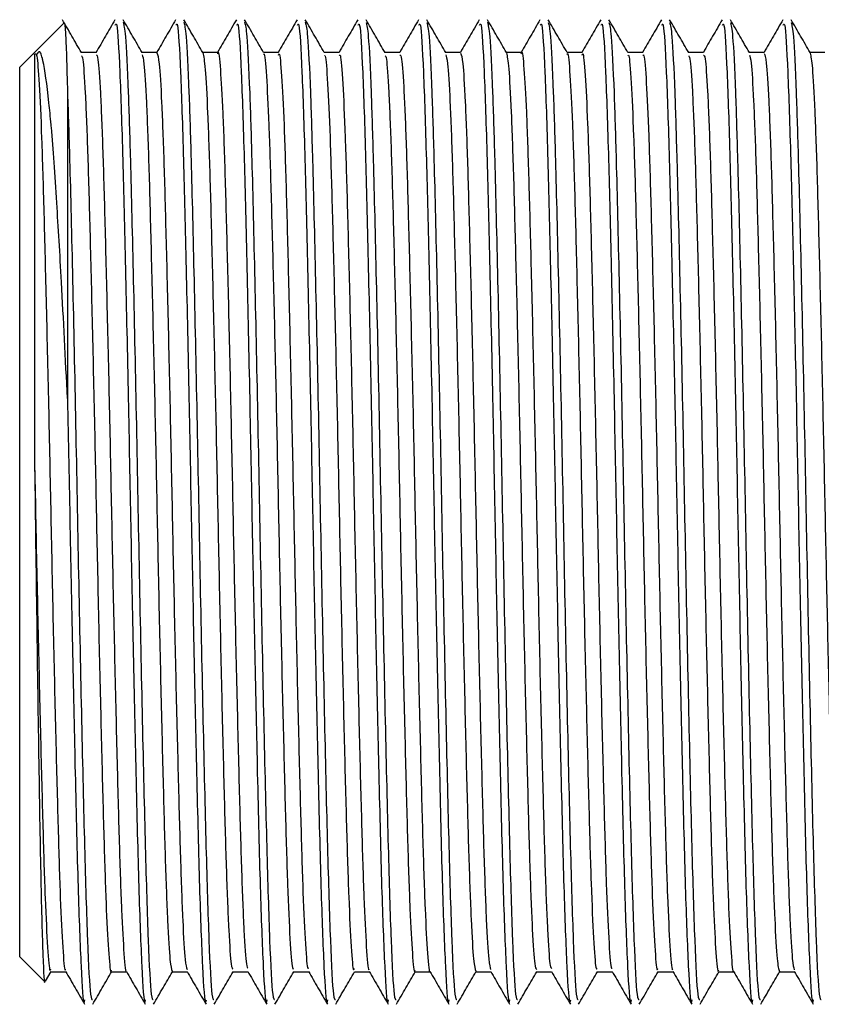
# Model space of a CAD drawing. Units: millimetres. Extents: x 5 to 995, y 5 to 995.
# Drawn here: x 687 to 704, y 483 to 503 of the extents above; entities that cross this region are included whole.
import ezdxf

# ---------------------------------------------------------------- set-up
doc = ezdxf.new("R2010")
doc.units = ezdxf.units.MM

msp = doc.modelspace()

# ---------------------------------------------------------------- linework, layer by layer
at = {"color": 7, "linetype": 'Continuous', "lineweight": 25}
for p, q in [((687.809, 503.256), (687.213, 502.659)), ((687.185, 502.631), (686.895, 502.342)), ((687.213, 502.659), (687.185, 502.631)), ((686.895, 493.042), (686.895, 502.342)), ((686.895, 483.742), (686.895, 493.042)), ((686.895, 483.742), (687.416, 483.221)), ((687.434, 483.231), (687.551, 483.435)), ((687.545, 483.429), (687.859, 483.429))]:
    msp.add_line(p, q, dxfattribs=at)
for points, knots in [([(688.186, 502.649), (688.12, 502.763), (687.988, 502.993), (687.855, 503.222), (687.789, 503.337)], [0, 0, 0, 0, 0.4999925, 1, 1, 1, 1]), ([(687.829, 503.256), (687.829, 503.259), (687.837, 503.293), (687.852, 503.082), (687.874, 502.626), (687.888, 502.079), (687.895, 501.806)], [0, 0, 0, 0, 0.034038, 0.355352, 0.677339, 1, 1, 1, 1]), ([(688.887, 503.335), (688.821, 503.22), (688.688, 502.991), (688.556, 502.762), (688.49, 502.647)], [0, 0, 0, 0, 0.5001148, 1, 1, 1, 1]), ([(688.894, 503.223), (688.904, 503.244), (688.935, 503.308), (688.989, 502.358), (689.049, 500.579), (689.106, 498.179), (689.165, 495.519), (689.217, 492.735), (689.27, 490.031), (689.329, 487.403), (689.385, 485.067), (689.449, 483.439), (689.497, 482.683), (689.524, 482.811), (689.529, 482.84)], [0, 0, 0, 0, 0.049892, 0.148868, 0.246719, 0.335575, 0.426058, 0.509239, 0.593008, 0.677891, 0.774938, 0.873444, 0.972028, 1, 1, 1, 1]), ([(689.456, 502.649), (689.39, 502.763), (689.258, 502.993), (689.125, 503.222), (689.059, 503.337)], [0, 0, 0, 0, 0.4999923, 1, 1, 1, 1]), ([(689.059, 503.282), (689.075, 503.223), (689.109, 503.092), (689.162, 502.001), (689.215, 500.285), (689.271, 497.94), (689.336, 494.912), (689.395, 491.696), (689.459, 488.615), (689.522, 485.94), (689.582, 483.968), (689.64, 482.852), (689.674, 482.847), (689.688, 482.845)], [0, 0, 0, 0, 0.075666, 0.167534, 0.239105, 0.337743, 0.437827, 0.535698, 0.635568, 0.734756, 0.8331, 0.933251, 1, 1, 1, 1]), ([(690.157, 503.335), (690.091, 503.22), (689.958, 502.991), (689.826, 502.762), (689.76, 502.647)], [0, 0, 0, 0, 0.500226, 1, 1, 1, 1]), ([(690.164, 503.223), (690.174, 503.244), (690.205, 503.308), (690.259, 502.358), (690.319, 500.579), (690.376, 498.179), (690.435, 495.519), (690.487, 492.735), (690.54, 490.031), (690.599, 487.403), (690.655, 485.067), (690.719, 483.439), (690.767, 482.683), (690.794, 482.811), (690.799, 482.84)], [0, 0, 0, 0, 0.049892, 0.148868, 0.246719, 0.335575, 0.426058, 0.509239, 0.593008, 0.677891, 0.774938, 0.873444, 0.972028, 1, 1, 1, 1]), ([(690.726, 502.649), (690.66, 502.763), (690.528, 502.993), (690.395, 503.222), (690.329, 503.337)], [0, 0, 0, 0, 0.499992, 1, 1, 1, 1]), ([(690.329, 503.282), (690.345, 503.223), (690.379, 503.092), (690.432, 502.001), (690.485, 500.285), (690.541, 497.94), (690.606, 494.912), (690.665, 491.696), (690.729, 488.615), (690.792, 485.94), (690.852, 483.968), (690.91, 482.852), (690.944, 482.847), (690.958, 482.845)], [0, 0, 0, 0, 0.075653, 0.167522, 0.239094, 0.337733, 0.437819, 0.535692, 0.635562, 0.734752, 0.833098, 0.93325, 1, 1, 1, 1]), ([(691.427, 503.335), (691.361, 503.22), (691.23, 502.993), (691.099, 502.767), (691.034, 502.654)], [0, 0, 0, 0, 0.505504, 1, 1, 1, 1]), ([(691.434, 503.223), (691.444, 503.244), (691.475, 503.308), (691.529, 502.358), (691.589, 500.579), (691.646, 498.179), (691.705, 495.519), (691.757, 492.735), (691.81, 490.031), (691.869, 487.403), (691.925, 485.067), (691.989, 483.439), (692.037, 482.683), (692.064, 482.811), (692.069, 482.84)], [0, 0, 0, 0, 0.049892, 0.148868, 0.246719, 0.335575, 0.426058, 0.509239, 0.593008, 0.677891, 0.774938, 0.873444, 0.972028, 1, 1, 1, 1]), ([(691.996, 502.649), (691.93, 502.763), (691.798, 502.993), (691.665, 503.222), (691.599, 503.337)], [0, 0, 0, 0, 0.4999922, 1, 1, 1, 1]), ([(691.599, 503.282), (691.615, 503.223), (691.649, 503.091), (691.702, 502.001), (691.755, 500.285), (691.811, 497.94), (691.876, 494.912), (691.935, 491.696), (691.999, 488.615), (692.062, 485.94), (692.122, 483.968), (692.18, 482.852), (692.214, 482.847), (692.228, 482.845)], [0, 0, 0, 0, 0.075597, 0.167471, 0.239047, 0.337693, 0.437785, 0.535663, 0.63554, 0.734736, 0.833088, 0.933246, 1, 1, 1, 1]), ([(692.697, 503.335), (692.631, 503.22), (692.5, 502.993), (692.369, 502.767), (692.304, 502.654)], [0, 0, 0, 0, 0.505619, 1, 1, 1, 1]), ([(692.704, 503.223), (692.714, 503.244), (692.745, 503.308), (692.799, 502.358), (692.859, 500.579), (692.916, 498.179), (692.975, 495.519), (693.027, 492.735), (693.08, 490.031), (693.139, 487.403), (693.195, 485.067), (693.259, 483.439), (693.307, 482.683), (693.334, 482.811), (693.339, 482.84)], [0, 0, 0, 0, 0.049892, 0.148868, 0.246719, 0.335575, 0.426058, 0.509239, 0.593008, 0.677891, 0.774938, 0.873444, 0.972028, 1, 1, 1, 1]), ([(693.266, 502.649), (693.2, 502.763), (693.068, 502.993), (692.935, 503.222), (692.869, 503.336)], [0, 0, 0, 0, 0.499992, 1, 1, 1, 1]), ([(692.869, 503.282), (692.885, 503.222), (692.919, 503.091), (692.972, 502.001), (693.025, 500.285), (693.081, 497.94), (693.146, 494.912), (693.205, 491.696), (693.269, 488.615), (693.332, 485.94), (693.392, 483.968), (693.45, 482.852), (693.484, 482.847), (693.498, 482.845)], [0, 0, 0, 0, 0.075533, 0.167414, 0.238995, 0.337647, 0.437746, 0.535631, 0.635515, 0.734718, 0.833076, 0.933241, 1, 1, 1, 1]), ([(693.967, 503.335), (693.901, 503.22), (693.77, 502.993), (693.639, 502.767), (693.574, 502.654)], [0, 0, 0, 0, 0.5057345, 1, 1, 1, 1]), ([(693.974, 503.223), (693.984, 503.244), (694.015, 503.308), (694.069, 502.358), (694.129, 500.579), (694.186, 498.179), (694.245, 495.519), (694.297, 492.735), (694.35, 490.031), (694.409, 487.403), (694.465, 485.067), (694.529, 483.439), (694.577, 482.683), (694.604, 482.811), (694.609, 482.84)], [0, 0, 0, 0, 0.049892, 0.148868, 0.246719, 0.335575, 0.426058, 0.509239, 0.593008, 0.677891, 0.774938, 0.873444, 0.972028, 1, 1, 1, 1]), ([(694.536, 502.649), (694.47, 502.763), (694.338, 502.993), (694.205, 503.222), (694.139, 503.336)], [0, 0, 0, 0, 0.499992, 1, 1, 1, 1]), ([(694.14, 503.281), (694.155, 503.222), (694.189, 503.091), (694.242, 502.001), (694.295, 500.285), (694.351, 497.94), (694.416, 494.912), (694.475, 491.696), (694.539, 488.615), (694.602, 485.94), (694.662, 483.968), (694.72, 482.852), (694.754, 482.847), (694.768, 482.845)], [0, 0, 0, 0, 0.07549, 0.167375, 0.23896, 0.337616, 0.43772, 0.53561, 0.635498, 0.734705, 0.833068, 0.933238, 1, 1, 1, 1]), ([(695.237, 503.335), (695.171, 503.22), (695.04, 502.993), (694.909, 502.766), (694.844, 502.654)], [0, 0, 0, 0, 0.505851, 1, 1, 1, 1]), ([(695.244, 503.223), (695.254, 503.244), (695.285, 503.308), (695.339, 502.358), (695.399, 500.579), (695.456, 498.179), (695.515, 495.519), (695.567, 492.735), (695.62, 490.031), (695.679, 487.403), (695.735, 485.067), (695.799, 483.439), (695.847, 482.683), (695.874, 482.811), (695.879, 482.84)], [0, 0, 0, 0, 0.049892, 0.148868, 0.246719, 0.335575, 0.426058, 0.509239, 0.593008, 0.677891, 0.774938, 0.873444, 0.972028, 1, 1, 1, 1]), ([(695.806, 502.649), (695.74, 502.763), (695.608, 502.993), (695.475, 503.222), (695.409, 503.336)], [0, 0, 0, 0, 0.499993, 1, 1, 1, 1]), ([(695.41, 503.281), (695.425, 503.222), (695.459, 503.091), (695.512, 502.001), (695.565, 500.285), (695.621, 497.94), (695.686, 494.912), (695.745, 491.696), (695.809, 488.615), (695.872, 485.94), (695.932, 483.968), (695.99, 482.852), (696.024, 482.847), (696.038, 482.845)], [0, 0, 0, 0, 0.075492, 0.167377, 0.238961, 0.337618, 0.437721, 0.535611, 0.635499, 0.734706, 0.833069, 0.933239, 1, 1, 1, 1]), ([(696.507, 503.335), (696.441, 503.22), (696.31, 502.993), (696.179, 502.766), (696.114, 502.654)], [0, 0, 0, 0, 0.505967, 1, 1, 1, 1]), ([(696.514, 503.223), (696.524, 503.244), (696.555, 503.308), (696.609, 502.358), (696.669, 500.579), (696.726, 498.179), (696.785, 495.519), (696.837, 492.735), (696.89, 490.031), (696.949, 487.403), (697.005, 485.067), (697.069, 483.439), (697.117, 482.683), (697.144, 482.811), (697.149, 482.84)], [0, 0, 0, 0, 0.049892, 0.148868, 0.246719, 0.335575, 0.426058, 0.509239, 0.593008, 0.677891, 0.774938, 0.873444, 0.972028, 1, 1, 1, 1]), ([(697.076, 502.649), (697.01, 502.763), (696.878, 502.993), (696.745, 503.222), (696.679, 503.336)], [0, 0, 0, 0, 0.4999927, 1, 1, 1, 1]), ([(696.679, 503.282), (696.695, 503.222), (696.729, 503.091), (696.782, 502.001), (696.835, 500.285), (696.891, 497.94), (696.956, 494.912), (697.015, 491.696), (697.079, 488.615), (697.142, 485.94), (697.202, 483.968), (697.26, 482.852), (697.294, 482.847), (697.308, 482.845)], [0, 0, 0, 0, 0.075541, 0.167421, 0.239001, 0.337653, 0.437751, 0.535635, 0.635518, 0.73472, 0.833077, 0.933242, 1, 1, 1, 1]), ([(697.777, 503.335), (697.711, 503.22), (697.58, 502.993), (697.449, 502.766), (697.384, 502.654)], [0, 0, 0, 0, 0.5060848, 1, 1, 1, 1]), ([(697.784, 503.223), (697.794, 503.244), (697.825, 503.308), (697.879, 502.358), (697.939, 500.579), (697.996, 498.179), (698.055, 495.519), (698.107, 492.735), (698.16, 490.031), (698.219, 487.403), (698.275, 485.067), (698.339, 483.439), (698.387, 482.683), (698.414, 482.811), (698.419, 482.84)], [0, 0, 0, 0, 0.049892, 0.148868, 0.246719, 0.335575, 0.426058, 0.509239, 0.593008, 0.677891, 0.774938, 0.873444, 0.972028, 1, 1, 1, 1]), ([(698.347, 502.648), (698.28, 502.763), (698.148, 502.992), (698.015, 503.222), (697.949, 503.336)], [0, 0, 0, 0, 0.499993, 1, 1, 1, 1]), ([(697.95, 503.281), (697.965, 503.222), (697.999, 503.091), (698.052, 502.001), (698.105, 500.285), (698.161, 497.94), (698.226, 494.912), (698.285, 491.696), (698.349, 488.615), (698.412, 485.94), (698.472, 483.968), (698.53, 482.852), (698.564, 482.847), (698.578, 482.845)], [0, 0, 0, 0, 0.075358, 0.167256, 0.238851, 0.337522, 0.437639, 0.535543, 0.635446, 0.734667, 0.833044, 0.933229, 1, 1, 1, 1]), ([(699.047, 503.335), (698.981, 503.22), (698.85, 502.993), (698.719, 502.766), (698.654, 502.654)], [0, 0, 0, 0, 0.506203, 1, 1, 1, 1]), ([(699.054, 503.223), (699.064, 503.244), (699.095, 503.308), (699.149, 502.358), (699.209, 500.579), (699.266, 498.179), (699.325, 495.519), (699.377, 492.735), (699.43, 490.031), (699.489, 487.403), (699.545, 485.067), (699.609, 483.439), (699.657, 482.683), (699.684, 482.811), (699.689, 482.84)], [0, 0, 0, 0, 0.049892, 0.148868, 0.246719, 0.335575, 0.426058, 0.509239, 0.593008, 0.677891, 0.774938, 0.873444, 0.972028, 1, 1, 1, 1]), ([(699.617, 502.648), (699.55, 502.763), (699.418, 502.992), (699.286, 503.221), (699.219, 503.336)], [0, 0, 0, 0, 0.499992, 1, 1, 1, 1]), ([(699.22, 503.28), (699.235, 503.221), (699.269, 503.09), (699.322, 502.001), (699.375, 500.285), (699.431, 497.94), (699.496, 494.912), (699.555, 491.696), (699.619, 488.615), (699.682, 485.94), (699.742, 483.968), (699.8, 482.852), (699.834, 482.847), (699.848, 482.845)], [0, 0, 0, 0, 0.075165, 0.167083, 0.238692, 0.337383, 0.437522, 0.535446, 0.63537, 0.734612, 0.83301, 0.933215, 1, 1, 1, 1]), ([(700.317, 503.335), (700.251, 503.22), (700.12, 502.993), (699.989, 502.766), (699.924, 502.654)], [0, 0, 0, 0, 0.506321, 1, 1, 1, 1]), ([(700.324, 503.223), (700.334, 503.244), (700.365, 503.308), (700.419, 502.358), (700.479, 500.579), (700.536, 498.179), (700.595, 495.519), (700.647, 492.735), (700.7, 490.031), (700.759, 487.403), (700.815, 485.067), (700.879, 483.439), (700.927, 482.683), (700.954, 482.811), (700.959, 482.84)], [0, 0, 0, 0, 0.049892, 0.148868, 0.246719, 0.335575, 0.426058, 0.509239, 0.593008, 0.677891, 0.774938, 0.873444, 0.972028, 1, 1, 1, 1]), ([(700.887, 502.648), (700.821, 502.763), (700.688, 502.992), (700.556, 503.221), (700.489, 503.336)], [0, 0, 0, 0, 0.499992, 1, 1, 1, 1]), ([(700.49, 503.279), (700.505, 503.22), (700.539, 503.089), (700.592, 502.001), (700.645, 500.285), (700.701, 497.94), (700.766, 494.912), (700.825, 491.696), (700.889, 488.615), (700.952, 485.94), (701.012, 483.968), (701.07, 482.852), (701.104, 482.847), (701.118, 482.845)], [0, 0, 0, 0, 0.075002, 0.166936, 0.238558, 0.337267, 0.437423, 0.535365, 0.635306, 0.734565, 0.83298, 0.933203, 1, 1, 1, 1]), ([(701.587, 503.335), (701.521, 503.22), (701.389, 502.993), (701.259, 502.766), (701.194, 502.654)], [0, 0, 0, 0, 0.50644, 1, 1, 1, 1]), ([(701.594, 503.223), (701.604, 503.244), (701.635, 503.308), (701.689, 502.358), (701.749, 500.579), (701.806, 498.179), (701.865, 495.519), (701.917, 492.735), (701.97, 490.031), (702.029, 487.403), (702.085, 485.067), (702.149, 483.439), (702.197, 482.683), (702.224, 482.811), (702.229, 482.84)], [0, 0, 0, 0, 0.049892, 0.148868, 0.246719, 0.335575, 0.426058, 0.509239, 0.593008, 0.677891, 0.774938, 0.873444, 0.972028, 1, 1, 1, 1]), ([(702.157, 502.648), (702.091, 502.763), (701.958, 502.992), (701.826, 503.221), (701.76, 503.336)], [0, 0, 0, 0, 0.499992, 1, 1, 1, 1]), ([(701.76, 503.279), (701.775, 503.22), (701.809, 503.089), (701.862, 502.001), (701.915, 500.285), (701.971, 497.94), (702.036, 494.912), (702.095, 491.696), (702.159, 488.615), (702.222, 485.94), (702.282, 483.968), (702.34, 482.852), (702.374, 482.847), (702.388, 482.845)], [0, 0, 0, 0, 0.074915, 0.166857, 0.238486, 0.337204, 0.43737, 0.535321, 0.635271, 0.73454, 0.832964, 0.933197, 1, 1, 1, 1]), ([(702.857, 503.335), (702.791, 503.22), (702.659, 502.993), (702.529, 502.766), (702.464, 502.654)], [0, 0, 0, 0, 0.5065599, 1, 1, 1, 1]), ([(702.864, 503.223), (702.874, 503.244), (702.905, 503.308), (702.959, 502.358), (703.019, 500.579), (703.076, 498.179), (703.135, 495.519), (703.187, 492.735), (703.24, 490.031), (703.299, 487.403), (703.355, 485.067), (703.419, 483.439), (703.467, 482.683), (703.494, 482.811), (703.499, 482.84)], [0, 0, 0, 0, 0.049892, 0.148868, 0.246719, 0.335575, 0.426058, 0.509239, 0.593008, 0.677891, 0.774938, 0.873444, 0.972028, 1, 1, 1, 1]), ([(703.427, 502.648), (703.361, 502.763), (703.228, 502.992), (703.096, 503.221), (703.029, 503.336)], [0, 0, 0, 0, 0.499993, 1, 1, 1, 1]), ([(703.03, 503.279), (703.045, 503.22), (703.079, 503.089), (703.132, 502.001), (703.185, 500.285), (703.241, 497.94), (703.306, 494.912), (703.365, 491.696), (703.429, 488.615), (703.492, 485.94), (703.552, 483.968), (703.61, 482.852), (703.644, 482.847), (703.658, 482.845)], [0, 0, 0, 0, 0.074951, 0.16689, 0.238516, 0.33723, 0.437392, 0.535339, 0.635286, 0.734551, 0.832971, 0.9332, 1, 1, 1, 1]), ([(687.208, 502.608), (687.223, 502.631), (687.254, 502.679), (687.303, 502.062), (687.354, 500.94), (687.401, 499.345), (687.45, 497.381), (687.502, 495.155), (687.549, 492.81), (687.598, 490.479), (687.649, 488.292), (687.698, 486.396), (687.745, 484.876), (687.796, 483.884), (687.833, 483.421), (687.852, 483.472), (687.856, 483.48)], [0, 0, 0, 0, 0.071889, 0.148373, 0.225003, 0.299901, 0.376037, 0.452835, 0.528058, 0.603735, 0.680585, 0.756327, 0.831494, 0.908277, 0.984464, 1, 1, 1, 1]), ([(687.208, 502.608), (687.208, 502.617), (687.208, 502.644), (687.208, 502.289), (687.208, 501.579), (687.208, 500.522), (687.208, 499.183), (687.208, 497.605), (687.208, 495.856), (687.208, 494.611), (687.208, 493.988)], [0, 0, 0, 0, 0.06641, 0.19978, 0.33315, 0.46652, 0.59989, 0.73326, 0.86663, 1, 1, 1, 1]), ([(687.895, 495.413), (687.853, 496.248), (687.779, 497.734), (687.665, 499.647), (687.594, 500.658), (687.54, 501.287), (687.481, 501.886), (687.423, 502.29), (687.38, 502.48), (687.376, 502.499), (687.361, 502.561), (687.32, 502.711), (687.281, 502.657), (687.254, 502.618)], [0, 0, 0, 0, 0.198966, 0.353942, 0.535749, 0.543892, 0.612196, 0.803662, 0.804274, 0.809141, 0.822692, 0.873898, 1, 1, 1, 1]), ([(688.497, 502.654), (688.444, 502.654), (688.339, 502.654), (688.235, 502.654), (688.183, 502.654)], [0, 0, 0, 0, 0.505712, 1, 1, 1, 1]), ([(688.497, 502.603), (688.509, 502.594), (688.537, 502.572), (688.583, 501.875), (688.634, 500.662), (688.68, 498.984), (688.731, 496.96), (688.782, 494.7), (688.828, 492.347), (688.878, 490.034), (688.929, 487.893), (688.977, 486.067), (689.025, 484.631), (689.076, 483.758), (689.109, 483.371), (689.125, 483.437), (689.126, 483.438)], [0, 0, 0, 0, 0.05812, 0.137229, 0.216024, 0.293203, 0.372056, 0.451129, 0.528415, 0.606894, 0.686125, 0.763779, 0.841771, 0.921039, 0.999232, 1, 1, 1, 1]), ([(689.767, 502.654), (689.714, 502.654), (689.609, 502.654), (689.505, 502.654), (689.453, 502.654)], [0, 0, 0, 0, 0.505881, 1, 1, 1, 1]), ([(689.457, 502.605), (689.469, 502.567), (689.498, 502.48), (689.546, 501.674), (689.596, 500.365), (689.642, 498.611), (689.693, 496.529), (689.744, 494.24), (689.79, 491.885), (689.84, 489.594), (689.891, 487.507), (689.938, 485.748), (689.988, 484.426), (690.038, 483.581), (690.069, 483.486), (690.085, 483.441)], [0, 0, 0, 0, 0.062383, 0.141637, 0.220112, 0.297428, 0.376529, 0.455384, 0.532579, 0.611409, 0.690526, 0.767862, 0.846303, 0.925563, 1, 1, 1, 1]), ([(689.767, 502.641), (689.782, 502.598), (689.813, 502.511), (689.864, 501.677), (689.913, 500.364), (689.96, 498.611), (690.011, 496.529), (690.061, 494.24), (690.107, 491.885), (690.158, 489.594), (690.209, 487.508), (690.256, 485.747), (690.305, 484.429), (690.353, 483.61), (690.382, 483.517), (690.395, 483.476)], [0, 0, 0, 0, 0.073571, 0.152776, 0.231204, 0.308472, 0.387525, 0.466333, 0.543481, 0.622262, 0.701332, 0.778621, 0.857014, 0.936226, 1, 1, 1, 1]), ([(691.037, 502.654), (690.984, 502.654), (690.879, 502.654), (690.775, 502.654), (690.723, 502.654)], [0, 0, 0, 0, 0.50605, 1, 1, 1, 1]), ([(690.726, 502.648), (690.742, 502.568), (690.775, 502.406), (690.826, 501.456), (690.875, 500.051), (690.922, 498.225), (690.973, 496.091), (691.023, 493.778), (691.07, 491.426), (691.12, 489.163), (691.171, 487.133), (691.217, 485.449), (691.268, 484.226), (691.315, 483.518), (691.343, 483.491), (691.354, 483.48)], [0, 0, 0, 0, 0.0779229, 0.1572094, 0.2352605, 0.3128931, 0.3921328, 0.470663, 0.5479475, 0.6270196, 0.7059145, 0.783112, 0.8618972, 0.9410391, 1, 1, 1, 1]), ([(691.037, 502.621), (691.039, 502.632), (691.057, 502.721), (691.092, 502.346), (691.144, 501.472), (691.192, 500.047), (691.24, 498.226), (691.291, 496.09), (691.34, 493.778), (691.387, 491.426), (691.438, 489.163), (691.488, 487.133), (691.535, 485.448), (691.585, 484.229), (691.63, 483.543), (691.656, 483.512), (691.665, 483.5)], [0, 0, 0, 0, 0.01094, 0.089074, 0.168323, 0.246338, 0.323934, 0.403137, 0.48163, 0.558879, 0.637914, 0.716772, 0.793933, 0.872682, 0.951787, 1, 1, 1, 1]), ([(692.307, 502.654), (692.254, 502.654), (692.149, 502.654), (692.045, 502.654), (691.993, 502.654)], [0, 0, 0, 0, 0.506219, 1, 1, 1, 1]), ([(691.996, 502.606), (691.999, 502.615), (692.018, 502.667), (692.055, 502.212), (692.106, 501.23), (692.153, 499.719), (692.202, 497.829), (692.253, 495.646), (692.302, 493.315), (692.349, 490.97), (692.401, 488.74), (692.45, 486.772), (692.497, 485.166), (692.548, 484.047), (692.591, 483.463), (692.616, 483.488), (692.624, 483.497)], [0, 0, 0, 0, 0.014532, 0.093138, 0.172401, 0.250022, 0.32816, 0.407482, 0.485636, 0.563243, 0.642503, 0.721122, 0.798414, 0.877491, 0.956459, 1, 1, 1, 1]), ([(692.307, 502.593), (692.312, 502.61), (692.333, 502.679), (692.372, 502.219), (692.424, 501.229), (692.471, 499.719), (692.52, 497.828), (692.571, 495.646), (692.62, 493.315), (692.667, 490.97), (692.718, 488.74), (692.768, 486.772), (692.814, 485.165), (692.865, 484.052), (692.906, 483.481), (692.929, 483.498), (692.935, 483.502)], [0, 0, 0, 0, 0.026122, 0.104663, 0.18386, 0.261415, 0.339488, 0.418744, 0.496832, 0.574374, 0.653568, 0.73212, 0.809348, 0.888359, 0.967261, 1, 1, 1, 1]), ([(693.577, 502.654), (693.524, 502.654), (693.419, 502.654), (693.315, 502.654), (693.263, 502.654)], [0, 0, 0, 0, 0.5063868, 1, 1, 1, 1]), ([(693.267, 502.583), (693.273, 502.59), (693.295, 502.613), (693.335, 502.062), (693.386, 500.968), (693.432, 499.375), (693.482, 497.419), (693.533, 495.196), (693.581, 492.853), (693.629, 490.519), (693.681, 488.329), (693.729, 486.426), (693.777, 484.901), (693.828, 483.891), (693.867, 483.414), (693.889, 483.477), (693.895, 483.493)], [0, 0, 0, 0, 0.029821, 0.108736, 0.187844, 0.265164, 0.34371, 0.422982, 0.500658, 0.578722, 0.658037, 0.736251, 0.813798, 0.893035, 0.971699, 1, 1, 1, 1]), ([(693.577, 502.586), (693.585, 502.597), (693.61, 502.631), (693.652, 502.067), (693.703, 500.967), (693.75, 499.376), (693.8, 497.419), (693.851, 495.196), (693.898, 492.852), (693.947, 490.519), (693.998, 488.329), (694.047, 486.426), (694.094, 484.9), (694.145, 483.897), (694.183, 483.426), (694.202, 483.475), (694.206, 483.483)], [0, 0, 0, 0, 0.041249, 0.120124, 0.199191, 0.27647, 0.354976, 0.434208, 0.511843, 0.589867, 0.669141, 0.747315, 0.824821, 0.904018, 0.982641, 1, 1, 1, 1]), ([(694.847, 502.654), (694.794, 502.654), (694.689, 502.654), (694.585, 502.654), (694.533, 502.654)], [0, 0, 0, 0, 0.506553, 1, 1, 1, 1]), ([(694.847, 502.6), (694.859, 502.593), (694.886, 502.577), (694.933, 501.892), (694.983, 500.688), (695.029, 499.017), (695.08, 496.998), (695.131, 494.741), (695.177, 492.389), (695.227, 490.074), (695.278, 487.929), (695.326, 486.096), (695.374, 484.652), (695.425, 483.768), (695.459, 483.376), (695.475, 483.441), (695.475, 483.442)], [0, 0, 0, 0, 0.056649, 0.135755, 0.214589, 0.291778, 0.370618, 0.449719, 0.527036, 0.605494, 0.684744, 0.76245, 0.84041, 0.919688, 0.997932, 1, 1, 1, 1]), ([(696.117, 502.654), (696.064, 502.654), (695.959, 502.654), (695.855, 502.654), (695.803, 502.654)], [0, 0, 0, 0, 0.506717, 1, 1, 1, 1]), ([(695.807, 502.601), (695.819, 502.566), (695.847, 502.486), (695.895, 501.693), (695.945, 500.392), (695.991, 498.645), (696.042, 496.569), (696.093, 494.282), (696.139, 491.927), (696.189, 489.634), (696.24, 487.542), (696.287, 485.776), (696.337, 484.445), (696.387, 483.587), (696.419, 483.486), (696.434, 483.437)], [0, 0, 0, 0, 0.060816, 0.140092, 0.218632, 0.295959, 0.375073, 0.453984, 0.53121, 0.610044, 0.689208, 0.766596, 0.845032, 0.924329, 1, 1, 1, 1]), ([(696.117, 502.636), (696.132, 502.597), (696.163, 502.516), (696.213, 501.696), (696.262, 500.392), (696.309, 498.645), (696.36, 496.569), (696.41, 494.282), (696.457, 491.927), (696.507, 489.634), (696.558, 487.542), (696.605, 485.775), (696.654, 484.448), (696.703, 483.617), (696.732, 483.518), (696.745, 483.473)], [0, 0, 0, 0, 0.072059, 0.15127, 0.229746, 0.307008, 0.386058, 0.464904, 0.542067, 0.620835, 0.699934, 0.777259, 0.85563, 0.934862, 1, 1, 1, 1]), ([(697.387, 502.654), (697.334, 502.654), (697.229, 502.654), (697.125, 502.654), (697.073, 502.654)], [0, 0, 0, 0, 0.506879, 1, 1, 1, 1]), ([(697.076, 502.643), (697.092, 502.567), (697.124, 502.413), (697.175, 501.477), (697.224, 500.08), (697.271, 498.26), (697.322, 496.131), (697.372, 493.82), (697.419, 491.467), (697.47, 489.201), (697.52, 487.166), (697.566, 485.475), (697.617, 484.243), (697.664, 483.524), (697.692, 483.491), (697.704, 483.477)], [0, 0, 0, 0, 0.0765067, 0.1558103, 0.2339193, 0.311531, 0.3907781, 0.4693575, 0.5466415, 0.6257116, 0.7046465, 0.7818643, 0.860638, 0.9398106, 1, 1, 1, 1]), ([(697.387, 502.624), (697.389, 502.634), (697.407, 502.724), (697.441, 502.357), (697.493, 501.493), (697.541, 500.076), (697.589, 498.262), (697.64, 496.13), (697.69, 493.82), (697.736, 491.467), (697.787, 489.201), (697.838, 487.167), (697.884, 485.474), (697.934, 484.246), (697.979, 483.549), (698.005, 483.513), (698.015, 483.499)], [0, 0, 0, 0, 0.0097643, 0.0878451, 0.167083, 0.2451274, 0.3226747, 0.4018563, 0.4803706, 0.5575905, 0.6365951, 0.7154647, 0.7926184, 0.8713269, 0.950434, 1, 1, 1, 1]), ([(698.657, 502.654), (698.604, 502.654), (698.499, 502.654), (698.395, 502.654), (698.343, 502.654)], [0, 0, 0, 0, 0.5070389, 1, 1, 1, 1]), ([(698.347, 502.61), (698.349, 502.618), (698.368, 502.672), (698.404, 502.224), (698.455, 501.253), (698.503, 499.749), (698.551, 497.865), (698.602, 495.686), (698.651, 493.357), (698.698, 491.011), (698.75, 488.778), (698.8, 486.804), (698.846, 485.191), (698.897, 484.062), (698.94, 483.468), (698.965, 483.489), (698.974, 483.497)], [0, 0, 0, 0, 0.0129072, 0.0915135, 0.1708191, 0.2485089, 0.3266379, 0.4059928, 0.4842198, 0.5618254, 0.6411084, 0.7197914, 0.7971028, 0.876193, 0.9552168, 1, 1, 1, 1]), ([(698.657, 502.594), (698.662, 502.611), (698.683, 502.683), (698.721, 502.232), (698.773, 501.251), (698.82, 499.75), (698.869, 497.865), (698.92, 495.686), (698.969, 493.357), (699.016, 491.011), (699.067, 488.778), (699.117, 486.804), (699.163, 485.19), (699.214, 484.067), (699.256, 483.487), (699.279, 483.499), (699.285, 483.503)], [0, 0, 0, 0, 0.024915, 0.103412, 0.182607, 0.260188, 0.338208, 0.417453, 0.495571, 0.573068, 0.65224, 0.730814, 0.808017, 0.886997, 0.965911, 1, 1, 1, 1]), ([(699.927, 502.654), (699.874, 502.654), (699.769, 502.654), (699.665, 502.654), (699.613, 502.654)], [0, 0, 0, 0, 0.507192, 1, 1, 1, 1]), ([(699.617, 502.584), (699.622, 502.591), (699.644, 502.617), (699.684, 502.076), (699.735, 500.993), (699.782, 499.407), (699.831, 497.457), (699.882, 495.237), (699.93, 492.894), (699.978, 490.56), (700.03, 488.366), (700.079, 486.456), (700.126, 484.925), (700.177, 483.904), (700.217, 483.418), (700.239, 483.478), (700.245, 483.495)], [0, 0, 0, 0, 0.028045, 0.106966, 0.186123, 0.263492, 0.342036, 0.421347, 0.499092, 0.577144, 0.656489, 0.734774, 0.81232, 0.891577, 0.970303, 1, 1, 1, 1]), ([(699.927, 502.586), (699.935, 502.598), (699.959, 502.636), (700.001, 502.082), (700.052, 500.991), (700.099, 499.408), (700.149, 497.456), (700.2, 495.237), (700.248, 492.894), (700.296, 490.56), (700.347, 488.366), (700.396, 486.457), (700.443, 484.923), (700.494, 483.91), (700.532, 483.431), (700.552, 483.477), (700.555, 483.486)], [0, 0, 0, 0, 0.0398591, 0.1187124, 0.1978007, 0.2751028, 0.3535788, 0.4328217, 0.5105, 0.5884847, 0.6677613, 0.7459783, 0.8234572, 0.9026462, 0.9813043, 1, 1, 1, 1]), ([(701.197, 502.654), (701.144, 502.654), (701.039, 502.654), (700.935, 502.654), (700.883, 502.654)], [0, 0, 0, 0, 0.507341, 1, 1, 1, 1]), ([(701.197, 502.598), (701.208, 502.593), (701.235, 502.582), (701.282, 501.909), (701.332, 500.714), (701.378, 499.051), (701.429, 497.037), (701.48, 494.783), (701.526, 492.431), (701.576, 490.114), (701.627, 487.965), (701.675, 486.125), (701.723, 484.674), (701.774, 483.779), (701.808, 483.38), (701.825, 483.444), (701.825, 483.447)], [0, 0, 0, 0, 0.0552566, 0.1343509, 0.213215, 0.2904097, 0.3692289, 0.4483518, 0.5256955, 0.6041225, 0.6833845, 0.7611379, 0.8390592, 0.9183393, 0.9966274, 1, 1, 1, 1]), ([(702.467, 502.654), (702.414, 502.654), (702.309, 502.654), (702.205, 502.654), (702.153, 502.654)], [0, 0, 0, 0, 0.507489, 1, 1, 1, 1]), ([(702.157, 502.597), (702.169, 502.565), (702.197, 502.491), (702.244, 501.711), (702.294, 500.42), (702.34, 498.679), (702.391, 496.608), (702.442, 494.324), (702.488, 491.969), (702.538, 489.673), (702.59, 487.577), (702.636, 485.804), (702.686, 484.464), (702.737, 483.593), (702.769, 483.485), (702.784, 483.432)], [0, 0, 0, 0, 0.058802, 0.138115, 0.216733, 0.294085, 0.373227, 0.452206, 0.52948, 0.60833, 0.687554, 0.76501, 0.843453, 0.9228, 1, 1, 1, 1]), ([(702.467, 502.632), (702.482, 502.597), (702.512, 502.522), (702.562, 501.715), (702.611, 500.419), (702.658, 498.68), (702.709, 496.608), (702.759, 494.324), (702.806, 491.969), (702.856, 489.673), (702.907, 487.577), (702.954, 485.803), (703.003, 484.467), (703.052, 483.624), (703.082, 483.518), (703.095, 483.47)], [0, 0, 0, 0, 0.070665, 0.149871, 0.228384, 0.305633, 0.384669, 0.463543, 0.540713, 0.619458, 0.698576, 0.775928, 0.854267, 0.933508, 1, 1, 1, 1]), ([(703.737, 502.654), (703.684, 502.654), (703.579, 502.654), (703.475, 502.654), (703.423, 502.654)], [0, 0, 0, 0, 0.507641, 1, 1, 1, 1]), ([(703.427, 502.636), (703.442, 502.565), (703.474, 502.418), (703.524, 501.497), (703.573, 500.109), (703.62, 498.296), (703.671, 496.171), (703.721, 493.862), (703.768, 491.509), (703.819, 489.24), (703.869, 487.2), (703.916, 485.502), (703.966, 484.261), (704.013, 483.53), (704.042, 483.492), (704.054, 483.475)], [0, 0, 0, 0, 0.074501, 0.153872, 0.232088, 0.30973, 0.389035, 0.467713, 0.545047, 0.624165, 0.70319, 0.780479, 0.859291, 0.938544, 1, 1, 1, 1]), ([(688.187, 502.583), (688.196, 502.573), (688.221, 502.547), (688.266, 501.872), (688.316, 500.662), (688.363, 498.984), (688.413, 496.96), (688.464, 494.7), (688.511, 492.347), (688.56, 490.034), (688.612, 487.893), (688.659, 486.066), (688.707, 484.633), (688.759, 483.748), (688.794, 483.367), (688.812, 483.454), (688.815, 483.465)], [0, 0, 0, 0, 0.046759, 0.125903, 0.204731, 0.281942, 0.360828, 0.439934, 0.517253, 0.595765, 0.67503, 0.752717, 0.830741, 0.910043, 0.988269, 1, 1, 1, 1]), ([(694.537, 502.581), (694.546, 502.574), (694.571, 502.552), (694.615, 501.888), (694.665, 500.689), (694.712, 499.017), (694.762, 496.998), (694.813, 494.741), (694.86, 492.389), (694.909, 490.074), (694.961, 487.929), (695.008, 486.095), (695.057, 484.655), (695.108, 483.759), (695.143, 483.371), (695.162, 483.456), (695.165, 483.468)], [0, 0, 0, 0, 0.045243, 0.12438, 0.203244, 0.280464, 0.359335, 0.438468, 0.515816, 0.594304, 0.673586, 0.751323, 0.829314, 0.908623, 0.986899, 1, 1, 1, 1]), ([(700.887, 502.58), (700.896, 502.574), (700.92, 502.557), (700.964, 501.905), (701.015, 500.715), (701.061, 499.05), (701.111, 497.037), (701.162, 494.783), (701.209, 492.431), (701.258, 490.114), (701.31, 487.965), (701.357, 486.125), (701.406, 484.676), (701.457, 483.77), (701.493, 483.374), (701.512, 483.458), (701.515, 483.471)], [0, 0, 0, 0, 0.043331, 0.122494, 0.201427, 0.278689, 0.357577, 0.436769, 0.51418, 0.592675, 0.672006, 0.749828, 0.827817, 0.907166, 0.985522, 1, 1, 1, 1]), ([(687.895, 501.806), (687.895, 501.342), (687.895, 500.485), (687.895, 498.796), (687.895, 497.122), (687.895, 495.943), (687.895, 495.413)], [0, 0, 0, 0, 0.295576, 0.545596, 0.795616, 1, 1, 1, 1]), ([(687.895, 501.806), (687.91, 501.363), (687.945, 500.309), (688.001, 497.933), (688.066, 494.914), (688.125, 491.695), (688.189, 488.615), (688.252, 485.94), (688.312, 483.968), (688.37, 482.852), (688.404, 482.847), (688.418, 482.845)], [0, 0, 0, 0, 0.085974, 0.204463, 0.324689, 0.442257, 0.562225, 0.681376, 0.799511, 0.919818, 1, 1, 1, 1]), ([(687.895, 495.413), (687.913, 494.525), (687.947, 492.742), (688, 490.029), (688.059, 487.404), (688.115, 485.067), (688.179, 483.439), (688.227, 482.683), (688.254, 482.811), (688.259, 482.84)], [0, 0, 0, 0, 0.144928, 0.290882, 0.438778, 0.607865, 0.779496, 0.951264, 1, 1, 1, 1]), ([(687.208, 493.988), (687.222, 492.906), (687.251, 490.738), (687.294, 487.692), (687.337, 485.212), (687.38, 483.638), (687.41, 483.127), (687.425, 483.228), (687.426, 483.235)], [0, 0, 0, 0, 0.195019, 0.390908, 0.587666, 0.785293, 0.983789, 1, 1, 1, 1]), ([(687.208, 493.988), (687.216, 493.598), (687.239, 492.433), (687.28, 490.478), (687.332, 488.292), (687.38, 486.395), (687.427, 484.878), (687.479, 483.878), (687.518, 483.41), (687.539, 483.475), (687.545, 483.492)], [0, 0, 0, 0, 0.073202, 0.218568, 0.366187, 0.511679, 0.656066, 0.803558, 0.949904, 1, 1, 1, 1]), ([(687.856, 483.435), (687.922, 483.32), (688.054, 483.091), (688.187, 482.862), (688.253, 482.747)], [0, 0, 0, 0, 0.499992, 1, 1, 1, 1]), ([(688.424, 482.747), (688.49, 482.862), (688.623, 483.091), (688.755, 483.321), (688.822, 483.435)], [0, 0, 0, 0, 0.500007, 1, 1, 1, 1]), ([(688.815, 483.429), (688.867, 483.429), (688.972, 483.429), (689.077, 483.429), (689.129, 483.429)], [0, 0, 0, 0, 0.504964, 1, 1, 1, 1]), ([(689.126, 483.435), (689.192, 483.32), (689.324, 483.091), (689.457, 482.862), (689.523, 482.747)], [0, 0, 0, 0, 0.499847, 1, 1, 1, 1]), ([(689.694, 482.748), (689.761, 482.862), (689.892, 483.09), (690.023, 483.317), (690.088, 483.429)], [0, 0, 0, 0, 0.504575, 1, 1, 1, 1]), ([(690.085, 483.429), (690.137, 483.429), (690.242, 483.429), (690.347, 483.429), (690.399, 483.429)], [0, 0, 0, 0, 0.504794, 1, 1, 1, 1]), ([(690.396, 483.435), (690.462, 483.32), (690.594, 483.091), (690.727, 482.862), (690.793, 482.747)], [0, 0, 0, 0, 0.499701, 1, 1, 1, 1]), ([(690.964, 482.748), (691.031, 482.863), (691.162, 483.09), (691.293, 483.317), (691.358, 483.429)], [0, 0, 0, 0, 0.504723, 1, 1, 1, 1]), ([(691.355, 483.429), (691.407, 483.429), (691.512, 483.429), (691.617, 483.429), (691.669, 483.429)], [0, 0, 0, 0, 0.504626, 1, 1, 1, 1]), ([(691.666, 483.435), (691.732, 483.32), (691.864, 483.091), (691.997, 482.862), (692.063, 482.747)], [0, 0, 0, 0, 0.499555, 1, 1, 1, 1]), ([(692.235, 482.748), (692.301, 482.863), (692.432, 483.09), (692.563, 483.317), (692.628, 483.429)], [0, 0, 0, 0, 0.504811, 1, 1, 1, 1]), ([(692.625, 483.429), (692.677, 483.429), (692.782, 483.429), (692.887, 483.429), (692.939, 483.429)], [0, 0, 0, 0, 0.504458, 1, 1, 1, 1]), ([(692.936, 483.435), (693.002, 483.32), (693.134, 483.091), (693.267, 482.862), (693.333, 482.747)], [0, 0, 0, 0, 0.499407, 1, 1, 1, 1]), ([(693.504, 482.748), (693.571, 482.863), (693.702, 483.09), (693.833, 483.317), (693.898, 483.429)], [0, 0, 0, 0, 0.504792, 1, 1, 1, 1]), ([(693.895, 483.429), (693.947, 483.429), (694.052, 483.429), (694.157, 483.429), (694.209, 483.429)], [0, 0, 0, 0, 0.504291, 1, 1, 1, 1]), ([(694.206, 483.435), (694.272, 483.32), (694.404, 483.091), (694.537, 482.862), (694.603, 482.747)], [0, 0, 0, 0, 0.49926, 1, 1, 1, 1]), ([(694.774, 482.748), (694.841, 482.862), (694.972, 483.09), (695.103, 483.317), (695.168, 483.429)], [0, 0, 0, 0, 0.504624, 1, 1, 1, 1]), ([(695.165, 483.429), (695.217, 483.429), (695.322, 483.429), (695.427, 483.429), (695.479, 483.429)], [0, 0, 0, 0, 0.504125, 1, 1, 1, 1]), ([(695.476, 483.435), (695.542, 483.321), (695.674, 483.091), (695.807, 482.862), (695.873, 482.747)], [0, 0, 0, 0, 0.499111, 1, 1, 1, 1]), ([(696.044, 482.747), (696.11, 482.862), (696.242, 483.089), (696.373, 483.317), (696.438, 483.429)], [0, 0, 0, 0, 0.504361, 1, 1, 1, 1]), ([(696.435, 483.429), (696.487, 483.429), (696.592, 483.429), (696.697, 483.429), (696.749, 483.429)], [0, 0, 0, 0, 0.503961, 1, 1, 1, 1]), ([(696.746, 483.435), (696.812, 483.321), (696.944, 483.091), (697.077, 482.862), (697.143, 482.747)], [0, 0, 0, 0, 0.498962, 1, 1, 1, 1]), ([(697.314, 482.747), (697.38, 482.862), (697.512, 483.089), (697.643, 483.317), (697.708, 483.429)], [0, 0, 0, 0, 0.5042228, 1, 1, 1, 1]), ([(697.705, 483.429), (697.757, 483.429), (697.862, 483.429), (697.967, 483.429), (698.019, 483.429)], [0, 0, 0, 0, 0.503799, 1, 1, 1, 1]), ([(698.016, 483.435), (698.082, 483.321), (698.214, 483.091), (698.347, 482.862), (698.413, 482.747)], [0, 0, 0, 0, 0.4988124, 1, 1, 1, 1]), ([(698.584, 482.747), (698.65, 482.862), (698.782, 483.089), (698.913, 483.317), (698.978, 483.429)], [0, 0, 0, 0, 0.504182, 1, 1, 1, 1]), ([(698.975, 483.429), (699.027, 483.429), (699.132, 483.429), (699.237, 483.429), (699.289, 483.429)], [0, 0, 0, 0, 0.503639, 1, 1, 1, 1]), ([(699.286, 483.435), (699.352, 483.321), (699.484, 483.091), (699.617, 482.862), (699.683, 482.747)], [0, 0, 0, 0, 0.4986623, 1, 1, 1, 1]), ([(699.854, 482.747), (699.92, 482.862), (700.052, 483.089), (700.183, 483.317), (700.248, 483.429)], [0, 0, 0, 0, 0.504202, 1, 1, 1, 1]), ([(700.245, 483.429), (700.297, 483.429), (700.402, 483.429), (700.507, 483.429), (700.559, 483.429)], [0, 0, 0, 0, 0.503482, 1, 1, 1, 1]), ([(700.556, 483.435), (700.622, 483.321), (700.754, 483.091), (700.887, 482.862), (700.953, 482.747)], [0, 0, 0, 0, 0.498512, 1, 1, 1, 1]), ([(701.124, 482.747), (701.19, 482.862), (701.322, 483.089), (701.453, 483.317), (701.518, 483.429)], [0, 0, 0, 0, 0.504251, 1, 1, 1, 1]), ([(701.515, 483.429), (701.567, 483.429), (701.672, 483.429), (701.777, 483.429), (701.829, 483.429)], [0, 0, 0, 0, 0.5033267, 1, 1, 1, 1]), ([(701.826, 483.435), (701.892, 483.321), (702.024, 483.091), (702.157, 482.862), (702.223, 482.747)], [0, 0, 0, 0, 0.498361, 1, 1, 1, 1]), ([(702.394, 482.747), (702.46, 482.862), (702.592, 483.089), (702.723, 483.317), (702.788, 483.429)], [0, 0, 0, 0, 0.504299, 1, 1, 1, 1]), ([(702.785, 483.429), (702.837, 483.429), (702.942, 483.429), (703.047, 483.429), (703.099, 483.429)], [0, 0, 0, 0, 0.5031745, 1, 1, 1, 1]), ([(703.096, 483.435), (703.162, 483.321), (703.294, 483.091), (703.427, 482.862), (703.493, 482.747)], [0, 0, 0, 0, 0.498209, 1, 1, 1, 1])]:
    msp.add_open_spline(points, degree=3, knots=knots, dxfattribs=at)

doc.saveas('drawing.dxf')
